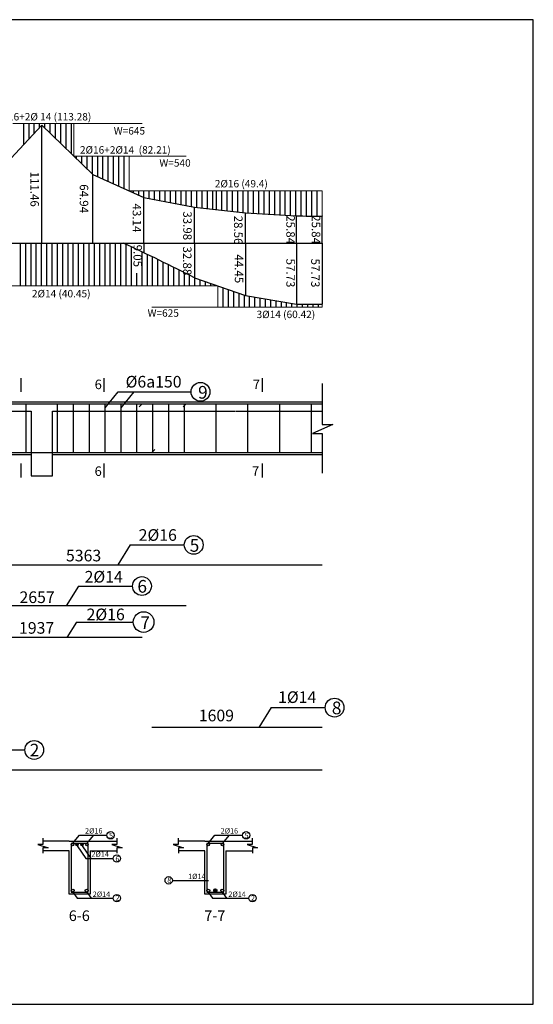
# Model space of a CAD drawing. Units: millimetres. Extents: x -237 to 35624, y -29130 to 10422.
# Drawn here: x 10968 to 15825, y -4472 to 4839 of the extents above; entities that cross this region are included whole.
import ezdxf

# ---------------------------------------------------------------- set-up
doc = ezdxf.new("R2010")
doc.units = ezdxf.units.MM
doc.linetypes.add('CENTER2', pattern=[28.575, 19.05, -3.175, 3.175, -3.175])
for name, color, linetype, lineweight in [('04', 3, 'Continuous', 25), ('BAO SAN', 1, 'Continuous', 30), ('CHU', 5, 'Continuous', 15), ('KHUNG1', 50, 'Continuous', 35), ('NET CO BAN', 4, 'Continuous', 25), ('THEP', 1, 'Continuous', 30)]:
    doc.layers.add(name, color=color, linetype=linetype, lineweight=lineweight)
for name, color, linetype in [('BAO', 2, 'Continuous'), ('BAO SAN A-A', 40, 'Continuous'), ('Net khuat dam', 155, 'CENTER2')]:
    doc.layers.add(name, color=color, linetype=linetype)
doc.styles.add('GHICHU', font='times.ttf')
doc.styles.add('GHIKICHTHUOC', font='times.ttf')

msp = doc.modelspace()

# ---------------------------------------------------------------- hatches: boundary and pattern name
at = {"layer": 'Defpoints', "ltscale": 50}
h = msp.add_hatch(color=2, dxfattribs=at)
h.paths.add_polyline_path([(11455.9716, -2962.5011, 1), (11479.9716, -2962.5011, 1)])
h.paths.add_polyline_path([(11615.9716, -2962.5011, 1), (11591.9716, -2962.5011, 1)])
h.paths.add_polyline_path([(11455.9716, -3396.5011, 1), (11483.9716, -3396.5011, 1)])
h.paths.add_polyline_path([(11615.9716, -3396.5011, 1), (11587.9716, -3396.5011, 1)])
at = {"layer": 'Defpoints'}
h = msp.add_hatch(color=2, dxfattribs=at)
h.paths.add_polyline_path([(11498.6383, -2962.5011, 1), (11522.6383, -2962.5011, 1)])
h.paths.add_polyline_path([(11569.9716, -2962.5011, 1), (11545.9716, -2962.5011, 1)])
at = {"layer": 'Defpoints', "ltscale": 50}
h = msp.add_hatch(color=2, dxfattribs=at)
h.paths.add_polyline_path([(12738.1125, -2962.5011, 1), (12762.1125, -2962.5011, 1)])
h.paths.add_polyline_path([(12898.1125, -2962.5011, 1), (12874.1125, -2962.5011, 1)])
h.paths.add_polyline_path([(12738.1125, -3396.5011, 1), (12766.1125, -3396.5011, 1)])
h.paths.add_polyline_path([(12898.1125, -3396.5011, 1), (12870.1125, -3396.5011, 1)])
at = {"layer": 'Defpoints'}
msp.add_hatch(color=2, dxfattribs=at).paths.add_polyline_path([(12832.1125, -3396.5011, 1), (12804.1125, -3396.5011, 1)])

# ---------------------------------------------------------------- linework, layer by layer
for p, q in [((11003.4844, 3858.5135), (11003.4844, 3654.8055)), ((11053.4844, 3858.5135), (11053.4844, 3708.3006)), ((11103.4844, 3858.5135), (11103.4844, 3761.7956)), ((11153.4844, 3858.5135), (11153.4844, 3815.2907)), ((11203.4844, 3858.5135), (11203.4844, 3815.0479)), ((11253.4844, 3858.5135), (11253.4844, 3766.7726)), ((11303.4844, 3858.5135), (11303.4844, 3718.4973)), ((11353.4844, 3858.5135), (11353.4844, 3670.222)), ((11403.4844, 3858.5135), (11403.4844, 3621.9468)), ((11453.4844, 3858.5135), (11453.4844, 3573.6715)), ((11502.8633, 3547.8135), (11502.8633, 3525.9959)), ((11552.8633, 3547.8135), (11552.8633, 3477.7206)), ((11602.8633, 3547.8135), (11602.8633, 3429.4453)), ((11652.8633, 3547.8135), (11652.8633, 3381.17)), ((11702.8633, 3547.8135), (11702.8633, 3355.4488)), ((11752.8633, 3547.8135), (11752.8633, 3332.8263)), ((11802.8633, 3547.8135), (11802.8633, 3310.2037)), ((11852.8633, 3547.8135), (11852.8633, 3287.5812)), ((11902.8633, 3547.8135), (11902.8633, 3264.9586)), ((11952.8633, 3547.8135), (11952.8633, 3242.3361)), ((12040.5148, 3219.7135), (12040.5148, 3202.678)), ((12090.5148, 3219.7135), (12090.5148, 3180.0554)), ((12140.5148, 3219.7135), (12140.5148, 3157.4329)), ((12190.5148, 3219.7135), (12190.5148, 3147.8725)), ((12240.5148, 3219.7135), (12240.5148, 3138.3667)), ((12290.5148, 3219.7135), (12290.5148, 3128.8608)), ((12340.5148, 3219.7135), (12340.5148, 3119.355)), ((12390.5148, 3219.7135), (12390.5148, 3109.8492)), ((12440.5148, 3219.7135), (12440.5148, 3100.3434)), ((12490.5148, 3219.7135), (12490.5148, 3090.8376)), ((12540.5148, 3219.7135), (12540.5148, 3081.3317)), ((12590.5148, 3219.7135), (12590.5148, 3071.8259)), ((12640.5148, 3219.7135), (12640.5148, 3063.716)), ((12690.5148, 3219.7135), (12690.5148, 3058.0915)), ((12740.5148, 3219.7135), (12740.5148, 3052.4669)), ((12790.5148, 3219.7135), (12790.5148, 3046.8424)), ((12827.0829, 3219.7021), (12827.0829, 3042.7289)), ((12877.0829, 3219.7021), (12877.0829, 3037.1044)), ((12927.0829, 3219.7021), (12927.0829, 3031.4799)), ((12927.0829, 3219.7021), (12927.0829, 3031.4799)), ((12927.0829, 3219.7021), (12927.0829, 3031.4799)), ((12977.0829, 3219.7021), (12977.0829, 3025.8554)), ((13027.0829, 3219.7021), (13027.0829, 3020.2309)), ((13077.0829, 3219.7021), (13077.0829, 3014.6064)), ((13127.0829, 3219.7021), (13127.0829, 3010.2556)), ((13177.0829, 3219.7021), (13177.0829, 3007.433)), ((13227.0829, 3219.7021), (13227.0829, 3004.6103)), ((13277.0829, 3219.7021), (13277.0829, 3001.7877)), ((13327.0829, 3219.7021), (13327.0829, 2998.9651)), ((13377.0829, 3219.7021), (13377.0829, 2996.1424)), ((13427.0829, 3219.7021), (13427.0829, 2993.3198)), ((13477.0829, 3219.7021), (13477.0829, 2990.4972)), ((13527.0829, 3219.7021), (13527.0829, 2987.6745)), ((13577.0829, 3219.7021), (13577.0829, 2984.8519)), ((13627.0829, 3219.7021), (13627.0829, 2983.2643)), ((13677.0829, 3219.7021), (13677.0829, 2983.0521)), ((13727.0829, 3219.7021), (13727.0829, 2983.0521)), ((13777.0829, 3219.7021), (13777.0829, 2983.0521)), ((13677.0829, 2983.0521), (13677.0829, 2982.2166)), ((13727.0829, 2983.0521), (13727.0829, 2981.4607)), ((13777.0829, 2983.0521), (13777.0829, 2980.9966)), ((13827.0829, 2983.0521), (13827.0829, 2980.8242)), ((10975.3218, 2321.4388), (10975.3218, 2725.9388)), ((11025.3218, 2321.4388), (11025.3218, 2725.9388)), ((11075.3218, 2321.4388), (11075.3218, 2725.9388)), ((11125.3218, 2321.4388), (11125.3218, 2725.9388)), ((11175.3218, 2321.4388), (11175.3218, 2725.9388)), ((11225.3218, 2321.4388), (11225.3218, 2725.9388)), ((11275.3218, 2321.4388), (11275.3218, 2725.9388)), ((11325.3218, 2321.4388), (11325.3218, 2725.9388)), ((11375.3218, 2321.4388), (11375.3218, 2725.9388)), ((11425.3218, 2321.4388), (11425.3218, 2725.9388)), ((11475.3218, 2321.4388), (11475.3218, 2725.9388)), ((11525.3218, 2321.4388), (11525.3218, 2725.9388)), ((11575.3218, 2321.4388), (11575.3218, 2725.9388)), ((11625.3218, 2321.4388), (11625.3218, 2725.9388)), ((11675.3218, 2321.4388), (11675.3218, 2725.9388)), ((11725.3218, 2321.4388), (11725.3218, 2725.9388)), ((11775.3218, 2321.4388), (11775.3218, 2725.9388)), ((11825.3218, 2321.4388), (11825.3218, 2725.9388)), ((11875.3218, 2321.4388), (11875.3218, 2725.9388)), ((11925.3218, 2321.4388), (11925.3218, 2725.9388)), ((11975.3218, 2321.4388), (11975.3218, 2725.9388)), ((12025.3218, 2321.4388), (12025.3218, 2690.0256)), ((12125.3218, 2321.4388), (12125.3218, 2642.7786)), ((12175.3218, 2321.4388), (12175.3218, 2618.8877)), ((12225.3218, 2321.4388), (12225.3218, 2594.8175)), ((12275.3218, 2321.4388), (12275.3218, 2570.5673)), ((12325.3218, 2321.4388), (12325.3218, 2546.1363)), ((12375.3218, 2321.4388), (12375.3218, 2521.5238)), ((12075.3218, 2321.4388), (12075.3218, 2441.2826)), ((12425.3218, 2321.4388), (12425.3218, 2496.7289)), ((12475.3218, 2321.4388), (12475.3218, 2471.7508)), ((12525.3218, 2321.4388), (12525.3218, 2446.5888)), ((12575.3218, 2321.4388), (12575.3218, 2421.2421)), ((12625.3218, 2321.4388), (12625.3218, 2396.1796)), ((12675.3218, 2321.4388), (12675.3218, 2378.9844)), ((12725.3218, 2321.4388), (12725.3218, 2361.7892)), ((12775.3218, 2321.4388), (12775.3218, 2344.594)), ((12825.3218, 2321.4388), (12825.3218, 2327.3988)), ((12892.6522, 2121.7388), (12892.6522, 2304.2435)), ((12942.6522, 2121.7388), (12942.6522, 2287.0483)), ((12992.6522, 2121.7388), (12992.6522, 2269.8531)), ((13042.6522, 2121.7388), (13042.6522, 2252.6579)), ((13092.6522, 2121.7388), (13092.6522, 2235.4627)), ((13142.6522, 2121.7388), (13142.6522, 2224.8571)), ((13192.6522, 2121.7388), (13192.6522, 2216.2647)), ((13242.6522, 2121.7388), (13242.6522, 2207.6722)), ((13292.6522, 2121.7388), (13292.6522, 2199.0798)), ((13342.6522, 2121.7388), (13342.6522, 2190.4874)), ((13392.6522, 2121.7388), (13392.6522, 2181.895)), ((13442.6522, 2121.7388), (13442.6522, 2173.3026)), ((13492.6522, 2121.7388), (13492.6522, 2164.7101)), ((13542.6522, 2121.7388), (13542.6522, 2156.1177)), ((13592.6522, 2121.7388), (13592.6522, 2148.0535)), ((13642.6522, 2144.0864), (13642.6522, 2148.6388)), ((13642.6522, 2121.7388), (13642.6522, 2144.0864)), ((13692.6522, 2141.0883), (13692.6522, 2148.6388)), ((13742.6522, 2139.056), (13742.6522, 2148.6388)), ((13792.6522, 2137.9871), (13792.6522, 2148.6388)), ((13692.6522, 2121.7388), (13692.6522, 2141.0883)), ((13742.6522, 2121.7388), (13742.6522, 2139.056)), ((13792.6522, 2121.7388), (13792.6522, 2137.9871))]:
    msp.add_line(p, q)
at = {"layer": '04'}
for p, q in [((11177.0829, 2725.9388), (11177.0829, 3840.5388)), ((11658.9029, 2725.9388), (11658.9029, 3375.3388)), ((12140.7229, 2725.9388), (12140.7229, 3157.3388)), ((12622.5329, 2725.9388), (12622.5329, 3065.7388)), ((13104.3529, 2725.9388), (13104.3529, 3011.5388)), ((13586.1729, 2725.9388), (13586.1729, 2984.3388)), ((13827.0829, 2725.9388), (13827.0829, 2984.3388)), ((11177.0829, 2725.9388), (11177.0829, 2941.6388)), ((11658.9029, 2725.9388), (11658.9029, 2857.1388)), ((12140.7229, 2725.9388), (12140.7229, 2635.4388)), ((12622.5329, 2725.9388), (12622.5329, 2397.1388)), ((13104.3529, 2725.9388), (13104.3529, 2231.4388)), ((13586.1729, 2725.9388), (13586.1729, 2148.6388)), ((13827.0829, 2725.9388), (13827.0829, 2148.6388))]:
    msp.add_line(p, q, dxfattribs=at)
at = {"layer": 'BAO', "ltscale": 50}
for centre, radius in [((11467.9716, -2962.5011), 12), ((11510.6383, -2962.5011), 12), ((11557.9716, -2962.5011), 12), ((11603.9716, -2962.5011), 12), ((12750.1125, -2962.5011), 12), ((12886.1125, -2962.5011), 12), ((11469.9716, -3396.5011), 14), ((11601.9716, -3396.5011), 14), ((12752.1125, -3396.5011), 14), ((12818.1125, -3396.5011), 14), ((12884.1125, -3396.5011), 14)]:
    msp.add_circle(centre, radius, dxfattribs=at)
at = {"layer": 'BAO SAN'}
for p, q in [((10695.2629, 3325.0388), (11177.0829, 3840.5388)), ((11177.0829, 3840.5388), (11658.9029, 3375.3388)), ((11658.9029, 3375.3388), (12140.7229, 3157.3388)), ((12140.7229, 3157.3388), (12622.5329, 3065.7388)), ((12622.5329, 3065.7388), (13104.3529, 3011.5388)), ((13104.3529, 3011.5388), (13586.1729, 2984.3388)), ((12622.5329, 2397.1388), (13104.3529, 2231.4388)), ((13104.3529, 2231.4388), (13586.1729, 2148.6388)), ((13586.1729, 2148.6388), (13827.0829, 2148.6388))]:
    msp.add_line(p, q, dxfattribs=at)
for centre, radius, start, end in [((13831.6279, 11550.8978), 8570.0748, 268.35877058, 269.96961411), ((3948.0743, -14535.2029), 19024.9948, 62.87388302, 65.13316718)]:
    msp.add_arc(centre, radius, start, end, dxfattribs=at)
at = {"layer": 'BAO SAN A-A'}
for p, q in [((5877.0829, 1225.9388), (11177.0829, 1225.9388)), ((11177.0829, 1225.9388), (13827.0829, 1225.9388)), ((5977.0829, 725.9388), (11077.0829, 725.9388)), ((11077.0829, 725.9388), (11077.0829, 525.9388)), ((11277.0829, 525.9388), (11277.0829, 725.9388)), ((11277.0829, 725.9388), (13827.0829, 725.9388)), ((11077.0829, 525.9388), (11277.0829, 525.9388))]:
    msp.add_line(p, q, dxfattribs=at)
at = {"layer": 'CHU'}
for p, q in [((11480.2662, 3858.5135), (10903.4844, 3858.5135)), ((11480.2662, 3547.8135), (11480.2662, 3858.5135)), ((11480.2662, 3547.8135), (12002.8633, 3547.8135)), ((12002.8633, 3219.7135), (12002.8633, 3547.8135)), ((12002.8633, 3219.7135), (12840.5148, 3219.7135)), ((12840.5115, 3219.7021), (13827.0829, 3219.7021)), ((13827.0829, 3219.7021), (13827.0829, 2983.0521)), ((9896.4462, 2321.4388), (12842.6522, 2321.4388)), ((12842.6522, 2321.4388), (12842.6522, 2121.7388)), ((13827.0829, 2148.6388), (13827.0829, 2121.7388)), ((12842.6522, 2121.7388), (13827.0829, 2121.7388))]:
    msp.add_line(p, q, dxfattribs=at)
at = {"layer": 'CHU', "ltscale": 50}
for p, q in [((11480.2662, 3858.5135), (12125.2662, 3858.5135)), ((12002.8633, 3547.8135), (12542.8633, 3547.8135)), ((12842.6522, 2121.7388), (12217.6522, 2121.7388))]:
    msp.add_line(p, q, dxfattribs=at)
at = {"layer": 'Defpoints', "ltscale": 50}
for p, q in [((15825.4011, 4838.8725), (5173.9257, 4838.8725)), ((15825.4011, -4472.0475), (15825.4011, 4838.8725)), ((11900.8157, 1319.83), (12411.3821, 1319.83)), ((12013.9935, -127.7189), (11896.4673, -315.0586)), ((12013.9935, -127.7189), (12524.56, -127.7189)), ((11524.6127, -516.7216), (11407.0865, -704.0612)), ((11524.6127, -516.7216), (12035.1792, -516.7216)), ((11506.0025, -857.4202), (11414.0082, -1004.0612)), ((11506.0025, -857.4202), (11531.5344, -857.4202)), ((11531.5344, -857.4202), (12042.1009, -857.4202)), ((13346.4765, -1666.7216), (13228.9503, -1854.0612)), ((13346.4765, -1666.7216), (13857.0429, -1666.7216)), ((10506.1141, -2066.7216), (11016.6805, -2066.7216)), ((11467.9716, -2950.5011), (11532.8472, -2873.7144)), ((11532.8472, -2873.7144), (11792.5474, -2873.7144)), ((11603.9716, -2950.5011), (11668.8472, -2873.7144)), ((12750.1125, -2950.5011), (12814.9881, -2873.7144)), ((12814.9881, -2873.7144), (13074.6882, -2873.7144)), ((12886.1125, -2950.5011), (12950.9881, -2873.7144)), ((11435.9716, -2930.5011), (11185.9716, -2930.5011)), ((11435.9716, -2930.5011), (11885.9716, -2930.5011)), ((12718.1125, -2930.5011), (12468.1125, -2930.5011)), ((12718.1125, -2930.5011), (13168.1125, -2930.5011)), ((11435.9716, -3020.5011), (11185.9716, -3020.5011)), ((11435.9716, -3430.5011), (11435.9716, -3020.5011)), ((11635.9716, -3020.5011), (11635.9716, -3430.5011)), ((11635.9716, -3020.5011), (11885.9716, -3020.5011)), ((12718.1125, -3020.5011), (12468.1125, -3020.5011)), ((12718.1125, -3430.5011), (12718.1125, -3020.5011)), ((12918.1125, -3020.5011), (12918.1125, -3430.5011)), ((12918.1125, -3020.5011), (13168.1125, -3020.5011)), ((11592.8233, -3093.5798), (11852.5235, -3093.5798)), ((12412.3785, -3299.727), (12753.3453, -3299.727)), ((11635.9716, -3430.5011), (11435.9716, -3430.5011)), ((11469.9716, -3410.5011), (11510.914, -3467.8364)), ((11601.9716, -3410.5011), (11642.914, -3467.8364)), ((12918.1125, -3430.5011), (12718.1125, -3430.5011)), ((12752.1125, -3410.5011), (12793.0549, -3467.8364)), ((12884.1125, -3410.5011), (12925.0549, -3467.8364)), ((11510.914, -3467.8364), (11851.8809, -3467.8364)), ((12793.0549, -3467.8364), (13134.0217, -3467.8364)), ((5173.9257, -4472.0475), (15825.4011, -4472.0475))]:
    msp.add_line(p, q, dxfattribs=at)
at = {"layer": 'Defpoints'}
for p, q in [((11777.0829, 1168.736), (11900.8157, 1319.83)), ((11927.0829, 1168.736), (12050.8157, 1319.83)), ((12411.3821, 1319.83), (12589.3518, 1319.83)), ((11185.9716, -2959.6545), (11138.4538, -2959.6545)), ((11138.4538, -2959.6545), (11235.9538, -2993.5537)), ((11185.9716, -2901.3478), (11185.9716, -2959.6545)), ((11510.6383, -2974.5011), (11592.8233, -3093.5798)), ((11557.9716, -2974.5011), (11640.1567, -3093.5798)), ((11885.9716, -2959.6545), (11838.4538, -2959.6545)), ((11838.4538, -2959.6545), (11935.9538, -2993.5537)), ((11885.9716, -2901.3478), (11885.9716, -2959.6545)), ((12468.1125, -2959.6545), (12420.5947, -2959.6545)), ((12420.5947, -2959.6545), (12518.0947, -2993.5537)), ((12468.1125, -2901.3478), (12468.1125, -2959.6545)), ((13168.1125, -2959.6545), (13120.5947, -2959.6545)), ((13120.5947, -2959.6545), (13218.0947, -2993.5537)), ((13168.1125, -2901.3478), (13168.1125, -2959.6545)), ((11235.9538, -2993.5537), (11188.2632, -2993.5537)), ((11188.2632, -2993.5537), (11188.2632, -3043.7246)), ((11935.9538, -2993.5537), (11888.2632, -2993.5537)), ((11888.2632, -2993.5537), (11888.2632, -3043.7246)), ((12518.0947, -2993.5537), (12470.404, -2993.5537)), ((12470.404, -2993.5537), (12470.404, -3043.7246)), ((13218.0947, -2993.5537), (13170.404, -2993.5537)), ((13170.404, -2993.5537), (13170.404, -3043.7246))]:
    msp.add_line(p, q, dxfattribs=at)
at = {"layer": 'Defpoints', "ltscale": 50}
for centre, radius in [((12678.3366, 1319.83), 88.9848), ((12613.5448, -127.7189), 88.9848), ((12124.164, -516.7216), 88.9848), ((12139.9512, -857.4202), 97.8503), ((13946.0277, -1666.7216), 88.9848), ((11105.6653, -2066.7216), 88.9848), ((11827.5474, -2873.7144), 35), ((13109.6882, -2873.7144), 35), ((11887.5235, -3093.5798), 35), ((12377.3785, -3299.727), 35), ((11886.8809, -3467.8364), 35), ((13169.0217, -3467.8364), 35)]:
    msp.add_circle(centre, radius, dxfattribs=at)
at = {"layer": 'KHUNG1'}
msp.add_circle((12818.1125, -3396.5011), 14, dxfattribs=at)
at = {"layer": 'NET CO BAN'}
for p, q in [((5877.0829, 2725.9388), (13827.0829, 2725.9388)), ((10980.3546, 1448.9805), (10980.3546, 1318.9805)), ((11763.7725, 1448.9805), (11763.7725, 1318.9805)), ((13260.7879, 1448.9805), (13260.7879, 1318.9805)), ((13827.0829, 1398.7252), (13827.0829, 1011.0351)), ((13928.9306, 1011.0351), (13737.1479, 925.9037)), ((13827.0829, 1011.0351), (13928.9306, 1011.0351)), ((13737.1479, 925.9037), (13827.0829, 925.9037)), ((13827.0829, 925.9037), (13827.0829, 551.3255)), ((10980.3546, 640.7294), (10980.3546, 510.7294)), ((11763.7725, 640.7294), (11763.7725, 510.7294)), ((13260.7879, 640.7294), (13260.7879, 510.7294))]:
    msp.add_line(p, q, dxfattribs=at)
at = {"layer": 'Net khuat dam'}
for p, q in [((5977.0829, 1135.9388), (11077.0829, 1135.9388)), ((11077.0829, 1135.9388), (11077.0829, 725.9388)), ((11277.0829, 725.9388), (11277.0829, 1135.9388)), ((11277.0829, 1135.9388), (13827.0829, 1135.9388))]:
    msp.add_line(p, q, dxfattribs=at)
at = {"layer": 'THEP'}
for p, q in [((5977.0829, 1205.9388), (13827.0829, 1205.9388)), ((11027.0829, 1205.9388), (11027.0829, 745.9388)), ((11327.0829, 745.9388), (11327.0829, 1205.9388)), ((11477.0829, 745.9388), (11477.0829, 1205.9388)), ((11627.0829, 745.9388), (11627.0829, 1205.9388)), ((11777.0829, 745.9388), (11777.0829, 1205.9388)), ((11927.0829, 745.9388), (11927.0829, 1205.9388)), ((12077.0829, 745.9388), (12077.0829, 1205.9388)), ((12227.0829, 745.9388), (12227.0829, 1205.9388)), ((12377.0829, 745.9388), (12377.0829, 1205.9388)), ((12527.0829, 745.9388), (12527.0829, 1205.9388)), ((12827.0829, 745.9388), (12827.0829, 1205.9388)), ((13127.0829, 745.9388), (13127.0829, 1205.9388)), ((13427.0829, 745.9388), (13427.0829, 1205.9388)), ((13727.0829, 745.9388), (13727.0829, 1205.9388)), ((5977.0829, 745.9388), (13827.0829, 745.9388)), ((9009.3837, -315.0586), (13827.0829, -315.0586)), ((5807.0829, -2254.0612), (13827.0829, -2254.0612))]:
    msp.add_line(p, q, dxfattribs=at)
at = {"layer": 'THEP', "ltscale": 50}
for p, q in [((12125.2662, 1205.9388), (12097.5781, 1177.0706)), ((12542.8633, 1205.9388), (12515.1752, 1177.0706)), ((12217.6522, 745.9388), (12246.9331, 773.1899)), ((12542.8633, -704.0612), (9885.4839, -704.0612)), ((12125.2662, -1004.0612), (10188.4844, -1004.0612)), ((13827.0829, -1854.0612), (12217.6522, -1854.0612)), ((11615.9716, -2950.5011), (11455.9716, -2950.5011)), ((11455.9716, -2950.5011), (11455.9716, -3410.5011)), ((11615.9716, -3410.5011), (11615.9716, -2950.5011)), ((12898.1125, -2950.5011), (12738.1125, -2950.5011)), ((12738.1125, -2950.5011), (12738.1125, -3410.5011)), ((12898.1125, -3410.5011), (12898.1125, -2950.5011)), ((11455.9716, -3410.5011), (11615.9716, -3410.5011)), ((12738.1125, -3410.5011), (12898.1125, -3410.5011))]:
    msp.add_line(p, q, dxfattribs=at)

# ---------------------------------------------------------------- texts
at = {"char_height": 70, "attachment_point": 1, "style": 'GHIKICHTHUOC'}
for s, insert, width in [('4%%C16+2%%C 14 (113.28)', (10733.6031, 3956.0292), 915.646392), ('W=645', (11858.0184, 3822.8241), 401.985057), ('2%%C16+2%%C14  (82.21)', (11537.7455, 3642.8387), 915.646392), ('W=540', (12289.3712, 3519.4346), 401.985057), ('2%%C16 (49.4)', (12813.3066, 3323.1298), 915.646392), ('2%%C14 (40.45)', (11083.8276, 2283.4384), 915.646392), ('W=625', (12177.8776, 2099.7872), 401.985057), ('3%%C14 (60.42)', (13208.32, 2086.9057), 915.646392)]:
    msp.add_mtext(s, dxfattribs=dict(at, insert=insert, width=width))
at = {"char_height": 80, "attachment_point": 1, "rotation": 270, "style": 'GHICHU'}
for s, insert, width in [('{\\C3;111.46}', (11149.8621, 3402.7286), 100.693262), ('{\\C3;64.94}', (11616.4225, 3282.9965), 100.693262), ('{\\C3;43.14}', (12116.4403, 3100.1393), 129.715174), ('{\\C3;33.98}', (12594.713, 3026.766), 100.693262), ('{\\C3;28.56}', (13075.6454, 2985.6705), 100.693262), ('{\\C3;25.84}', (13569.7862, 2990.0487), 364.80318), ('{\\C3;25.84}', (13810.6068, 2990.0487), 364.80318), ('{\\C3;9.05}', (12124.3515, 2711.7512), 100.693262), ('{\\C3;32.88}', (12592.8729, 2694.61), 100.693262), ('{\\C3;44.45}', (13082.6113, 2619.4731), 33.591646), ('{\\C3;57.73}', (13569.7862, 2579.9167), 156.057766), ('{\\C3;57.73}', (13804.7172, 2579.9167), 156.057766)]:
    msp.add_mtext(s, dxfattribs=dict(at, insert=insert, width=width))
at = {"layer": 'Defpoints', "ltscale": 50, "attachment_point": 1, "style": 'GHIKICHTHUOC'}
for s, insert, char_height, width in [('%%C6a150', (11969.9694, 1470.4847), 110, 409.850218), ('9', (12655.1412, 1375.1062), 120, 132.33547), ('2%%C16', (12093.3886, 20.9897), 110, 409.850218), ('5', (12575.9398, -72.4427), 120, 132.33547), ('{\\C4;5363}', (11405.8558, -173.4697), 110, 880.490218), ('2%%C14', (11581.9609, -374.0045), 110, 409.850218), ('6', (12081.2906, -459.5932), 120, 132.33547), ('{\\C4;2657}', (10966.1914, -567.2536), 110, 880.490218), ('2%%C16', (11600.5415, -729.9467), 110, 409.850218), ('7', (12109.0331, -803.8383), 120, 132.33547), ('{\\C4;1937}', (10961.5932, -857.695), 110, 880.490218), ('1%%C14', (13411.8964, -1512.4116), 110, 409.850218), ('8', (13920.1857, -1609.2049), 120, 132.33547), ('{\\C4;1609}', (12661.7343, -1686.0436), 110, 880.490218), ('2', (11063.1497, -2007.9875), 120, 132.33547), ('2%%C16', (11586.9217, -2806.8422), 50, 173.714722), ('5', (11813.2435, -2851.1766), 50, 72.76885), ('2%%C16', (12869.0626, -2806.8422), 50, 173.714722), ('5', (13095.3843, -2851.1766), 50, 72.76885), ('2%%C14', (11646.8978, -3026.7075), 50, 173.714722), ('6', (11873.2196, -3071.042), 50, 72.76885), ('1%%C14', (12561.1614, -3237.6204), 50, 173.714722), ('8', (12363.5584, -3274.0685), 50, 72.76885), ('2%%C14', (11659.6969, -3405.7299), 50, 173.714722), ('2', (11873.0608, -3442.178), 50, 72.76885), ('2%%C14', (12941.8378, -3405.7299), 50, 173.714722), ('2', (13155.2016, -3442.178), 50, 72.76885), ('{\\C4;6-6}', (11432.5192, -3584.2957), 100, 325.863233), ('{\\C4;7-7}', (12713.8542, -3584.2957), 100, 325.863233)]:
    msp.add_mtext(s, dxfattribs=dict(at, insert=insert, char_height=char_height, width=width))
at = {"layer": 'NET CO BAN', "char_height": 90, "width": 124.687176, "attachment_point": 1, "style": 'GHIKICHTHUOC'}
for s, insert in [('{\\C0;6}', (11677.1929, 1435.0287)), ('{\\C0;7}', (13172.5026, 1435.0287)), ('{\\C0;6}', (11676.5568, 614.5057)), ('{\\C0;7}', (13164.4981, 614.5057))]:
    msp.add_mtext(s, dxfattribs=dict(at, insert=insert))

doc.saveas('drawing.dxf')
